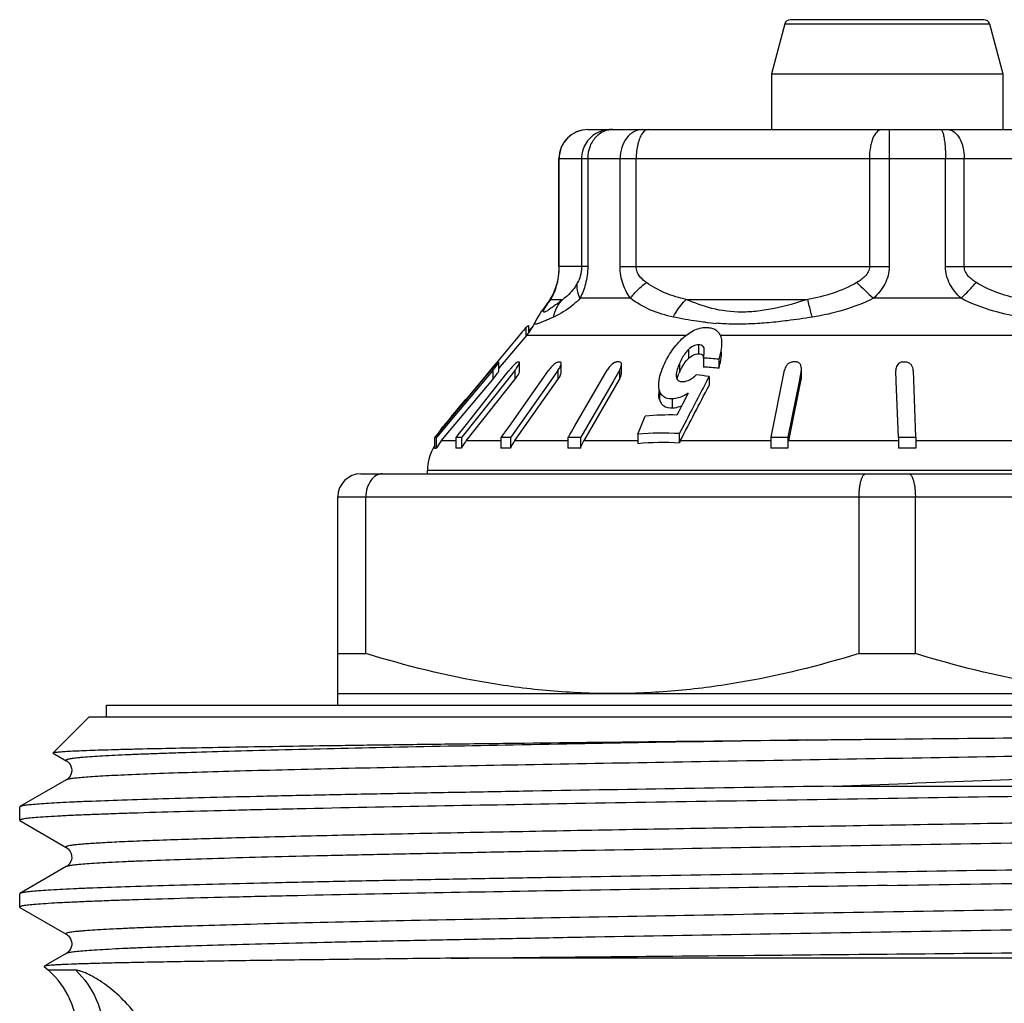
# Model space of a CAD drawing. Units: millimetres. Extents: x 0 to 297, y 0 to 210.
# Drawn here: x 40 to 57, y 122 to 139 of the extents above; entities that cross this region are included whole.
import ezdxf

# ---------------------------------------------------------------- set-up
doc = ezdxf.new("R2010")
doc.units = ezdxf.units.MM
doc.header["$LTSCALE"] = 16.335
doc.layers.get('0').update_dxf_attribs({"linetype": 'CONTINUOUS'})
doc.layers.add('A_STD', color=7, linetype='CONTINUOUS')

msp = doc.modelspace()

# ---------------------------------------------------------------- linework, layer by layer
at = {"color": 7, "linetype": 'Continuous'}
for p, q in [((53.121, 138.673), (52.891, 137.814)), ((56.564, 138.747), (53.217, 138.747)), ((56.661, 138.673), (56.891, 137.814)), ((52.891, 137.814), (52.891, 136.847)), ((52.891, 137.814), (56.891, 137.814)), ((56.891, 137.814), (56.891, 136.847)), ((49.715, 136.847), (60.067, 136.847)), ((49.215, 134.479), (49.215, 136.347)), ((49.176, 134.18), (49.168, 134.151)), ((49.146, 134.085), (49.122, 134.027)), ((49.168, 134.152), (49.146, 134.085)), ((49.168, 134.151), (49.168, 134.152)), ((48.997, 133.822), (48.999, 133.826)), ((48.796, 133.506), (48.796, 133.507)), ((48.581, 133.351), (48.473, 133.223)), ((48.602, 133.376), (48.581, 133.351)), ((48.644, 133.426), (48.602, 133.376)), ((48.644, 133.426), (48.644, 133.271)), ((48.686, 133.461), (48.686, 133.327)), ((48.473, 133.223), (48.13, 132.812)), ((48.178, 132.717), (48.657, 133.288)), ((48.13, 132.812), (48.08, 132.753)), ((48.177, 132.827), (48.178, 132.829)), ((48.178, 132.829), (48.178, 132.83)), ((48.178, 132.671), (48.178, 132.826)), ((48.51, 132.829), (48.506, 132.828)), ((48.533, 132.659), (48.533, 132.815)), ((49.252, 132.649), (49.252, 132.805)), ((51.714, 132.897), (51.714, 132.742)), ((51.979, 132.878), (51.979, 132.723)), ((48.058, 132.671), (47.267, 131.724)), ((47.593, 131.723), (48.316, 132.636)), ((48.08, 132.753), (47.957, 132.605)), ((47.976, 132.608), (48.041, 132.686)), ((48.07, 132.686), (48.058, 132.671)), ((48.177, 132.672), (48.178, 132.674)), ((48.452, 132.684), (48.301, 132.492)), ((48.316, 132.636), (48.354, 132.684)), ((48.357, 131.723), (49.035, 132.684)), ((49.197, 132.684), (49.062, 132.492)), ((49.489, 131.724), (50.046, 132.686)), ((50.245, 132.655), (50.152, 132.494)), ((50.263, 132.686), (50.245, 132.655)), ((50.296, 132.626), (50.296, 132.782)), ((52.888, 131.558), (53.113, 132.686)), ((53.404, 132.686), (53.366, 132.494)), ((53.407, 132.563), (53.407, 132.719)), ((55.04, 132.69), (55.041, 132.684)), ((55.048, 132.492), (55.041, 132.684)), ((55.34, 132.684), (55.382, 131.53)), ((47.237, 131.724), (47.976, 132.608)), ((47.33, 131.644), (48.07, 132.53)), ((48.301, 132.492), (47.538, 131.53)), ((47.957, 132.605), (47.608, 132.187)), ((47.61, 131.466), (48.452, 132.528)), ((49.062, 132.492), (48.384, 131.53)), ((48.454, 131.474), (49.197, 132.528)), ((50.152, 132.494), (49.594, 131.53)), ((49.66, 131.488), (50.263, 132.53)), ((51.81, 132.578), (51.81, 132.422)), ((53.366, 132.494), (53.173, 131.53)), ((53.203, 131.524), (53.404, 132.53)), ((55.083, 131.53), (55.048, 132.492)), ((50.939, 132.335), (50.939, 132.279)), ((51.449, 132.291), (51.352, 132.102)), ((47.559, 132.134), (47.524, 132.093)), ((47.559, 132.134), (47.559, 132.109)), ((47.608, 132.187), (47.608, 132.167)), ((47.421, 131.971), (47.365, 131.904)), ((47.49, 132.053), (47.421, 131.971)), ((47.524, 132.093), (47.49, 132.053)), ((51.286, 131.976), (51.253, 131.912)), ((51.352, 132.102), (51.286, 131.976)), ((47.271, 131.783), (47.256, 131.765)), ((47.365, 131.904), (47.352, 131.888)), ((47.352, 131.888), (47.352, 131.861)), ((50.576, 131.581), (50.708, 131.895)), ((51.419, 131.826), (51.296, 131.59)), ((47.083, 131.539), (47.237, 131.724)), ((47.267, 131.724), (47.105, 131.53)), ((47.17, 131.66), (47.152, 131.637)), ((47.152, 131.637), (47.152, 131.621)), ((47.181, 131.466), (47.33, 131.644)), ((47.474, 131.573), (47.593, 131.723)), ((48.266, 131.594), (48.272, 131.603)), ((48.272, 131.603), (48.357, 131.723)), ((49.402, 131.574), (49.43, 131.621)), ((49.43, 131.621), (49.489, 131.724)), ((47.065, 131.53), (47.065, 131.339)), ((47.065, 131.53), (47.08, 131.53)), ((47.094, 131.53), (47.094, 131.339)), ((47.094, 131.53), (47.105, 131.53)), ((47.429, 131.53), (47.429, 131.339)), ((47.429, 131.53), (47.538, 131.53)), ((47.439, 131.53), (47.455, 131.549)), ((47.455, 131.549), (47.474, 131.573)), ((47.528, 131.53), (47.528, 131.339)), ((48.212, 131.53), (48.212, 131.339)), ((48.212, 131.53), (48.384, 131.53)), ((48.221, 131.53), (48.245, 131.564)), ((48.245, 131.564), (48.266, 131.594)), ((48.375, 131.53), (48.375, 131.339)), ((48.448, 131.466), (48.454, 131.474)), ((49.37, 131.53), (49.37, 131.339)), ((49.37, 131.53), (49.594, 131.53)), ((49.377, 131.53), (49.402, 131.574)), ((49.587, 131.53), (49.587, 131.339)), ((49.647, 131.466), (49.66, 131.488)), ((50.576, 131.581), (50.576, 131.423)), ((51.296, 131.59), (51.296, 131.433)), ((52.88, 131.53), (52.88, 131.339)), ((52.88, 131.53), (53.173, 131.53)), ((52.882, 131.53), (52.888, 131.558)), ((53.171, 131.53), (53.171, 131.339)), ((53.192, 131.466), (53.203, 131.524)), ((55.083, 131.53), (55.083, 131.339)), ((55.083, 131.53), (55.383, 131.53)), ((55.383, 131.53), (55.383, 131.339)), ((46.941, 130.897), (46.941, 130.952)), ((45.791, 130.897), (63.991, 130.897)), ((45.391, 126.897), (45.391, 130.497)), ((45.877, 127.79), (45.877, 130.497)), ((54.405, 127.79), (54.405, 130.497)), ((55.377, 127.79), (55.377, 130.497)), ((45.391, 127.79), (45.877, 127.79)), ((54.405, 127.79), (55.377, 127.79)), ((45.391, 127.097), (64.391, 127.097)), ((41.391, 126.697), (41.391, 126.897)), ((41.391, 126.897), (68.391, 126.897)), ((40.468, 126.074), (41.091, 126.697)), ((41.091, 126.697), (68.691, 126.697)), ((40.469, 126.07), (40.697, 125.938)), ((40.697, 125.606), (39.896, 125.144)), ((53.954, 125.497), (66.643, 125.497)), ((39.896, 125.144), (39.891, 125.137)), ((39.891, 124.907), (39.891, 125.137)), ((39.891, 124.907), (39.896, 124.901)), ((39.896, 124.901), (40.697, 124.438)), ((40.697, 124.106), (39.896, 123.644)), ((39.896, 123.644), (39.891, 123.637)), ((39.891, 123.407), (39.891, 123.637)), ((39.891, 123.407), (39.896, 123.401)), ((39.896, 123.401), (40.697, 122.938)), ((40.697, 122.606), (40.341, 122.401))]:
    msp.add_line(p, q, dxfattribs=at)
at = {"color": 9, "linetype": 'Continuous'}
for p, q in [((53.121, 138.673), (56.661, 138.673)), ((49.215, 136.347), (60.567, 136.347)), ((49.218, 134.479), (49.218, 136.347)), ((49.606, 136.347), (49.606, 134.479)), ((49.712, 136.347), (49.712, 134.479)), ((50.272, 134.479), (50.272, 136.347)), ((50.55, 134.479), (50.55, 136.347)), ((54.583, 136.347), (54.583, 134.479)), ((54.925, 136.347), (54.925, 134.479)), ((55.898, 134.479), (55.898, 136.347)), ((56.223, 134.479), (56.223, 136.347)), ((49.712, 134.479), (49.215, 134.479)), ((50.272, 134.479), (54.925, 134.479)), ((55.898, 134.479), (60.104, 134.479)), ((49.077, 133.913), (49.279, 133.913)), ((50.452, 133.931), (49.579, 133.931)), ((51.416, 133.913), (53.519, 133.913)), ((56.168, 133.931), (54.651, 133.931)), ((51.409, 133.288), (48.657, 133.288)), ((58.295, 133.288), (52.001, 133.288)), ((51.454, 133.044), (51.454, 132.888)), ((51.628, 133.128), (51.628, 132.973)), ((51.719, 133.08), (51.719, 133.019)), ((51.298, 132.805), (51.298, 132.649)), ((48.07, 132.686), (48.07, 132.53)), ((48.452, 132.684), (48.452, 132.528)), ((49.197, 132.684), (49.197, 132.528)), ((50.263, 132.686), (50.263, 132.53)), ((53.404, 132.686), (53.404, 132.53)), ((50.953, 132.335), (50.953, 132.18)), ((51.174, 132.191), (51.174, 132.035)), ((47.298, 131.817), (47.298, 131.797)), ((47.429, 131.466), (47.181, 131.466)), ((48.212, 131.466), (47.61, 131.466)), ((49.37, 131.466), (48.448, 131.466)), ((50.576, 131.466), (49.647, 131.466)), ((52.882, 131.466), (51.312, 131.466)), ((55.079, 131.466), (53.192, 131.466)), ((57.227, 131.466), (55.379, 131.466)), ((62.841, 130.952), (46.941, 130.952)), ((45.391, 130.497), (64.391, 130.497)), ((69.651, 122.523), (47.35, 122.523)), ((40.859, 122.315), (40.391, 122.315))]:
    msp.add_line(p, q, dxfattribs=at)
at = {"color": 7, "linetype": 'Continuous'}
for points in [[(49.212, 134.397), (49.207, 134.348), (49.201, 134.302), (49.194, 134.258), (49.185, 134.218), (49.176, 134.18)], [(49.215, 134.479), (49.214, 134.446), (49.212, 134.397)], [(49.122, 134.027), (49.097, 133.976), (49.071, 133.931), (49.045, 133.89), (49.019, 133.852)], [(49.019, 133.852), (48.968, 133.783), (48.937, 133.74)], [(48.937, 133.74), (48.909, 133.7), (48.883, 133.66), (48.856, 133.617), (48.829, 133.57), (48.802, 133.519), (48.796, 133.506)], [(40.697, 125.938), (40.701, 125.936), (40.713, 125.928), (40.729, 125.914), (40.746, 125.895), (40.763, 125.871), (40.777, 125.841), (40.787, 125.807), (40.791, 125.771), (40.787, 125.736), (40.777, 125.701), (40.762, 125.672), (40.747, 125.649), (40.73, 125.632), (40.715, 125.619), (40.704, 125.61), (40.697, 125.606)], [(40.697, 124.439), (40.7, 124.437), (40.713, 124.428), (40.73, 124.413), (40.748, 124.393), (40.766, 124.366), (40.78, 124.333), (40.789, 124.295), (40.79, 124.258), (40.784, 124.222), (40.772, 124.19), (40.756, 124.163), (40.741, 124.142), (40.726, 124.127), (40.712, 124.116), (40.701, 124.108), (40.697, 124.106)], [(40.697, 122.939), (40.705, 122.934), (40.718, 122.924), (40.734, 122.909), (40.751, 122.889), (40.769, 122.86), (40.783, 122.825), (40.79, 122.788), (40.79, 122.751), (40.782, 122.715), (40.769, 122.684), (40.754, 122.659), (40.737, 122.638), (40.721, 122.623), (40.708, 122.613), (40.698, 122.607), (40.697, 122.606)]]:
    msp.add_lwpolyline(points, dxfattribs=at)
for centre, radius, start, end in [((53.217, 138.647), 0.1, 90, 165), ((56.564, 138.647), 0.1, 15, 90), ((49.715, 136.347), 0.5, 90, 180), ((47.891, 133.931), 1, 320, 335.1605), ((49.575, 132.521), 1.225, 132.1125, 133.5302), ((49.384, 132.732), 0.94, 131.4388, 132.0761), ((48.516, 132.216), 0.613, 89.0773, 90.6151), ((49.285, 132.614), 0.234, 122.8334, 125.0429), ((49.217, 131.166), 1.662, 89.4398, 90.5602), ((50.237, 129.861), 2.97, 89.5808, 90.4192), ((51.544, 128.637), 4.263, 84.1379, 87.7083), ((53.287, 127.488), 5.343, 89.6875, 90.3125), ((55.185, 127.175), 5.653, 89.6962, 90.3038), ((51.783, 129.56), 4.876, 139.9129, 140.1283), ((51.744, 129.593), 4.825, 139.7554, 139.913), ((51.606, 129.709), 4.644, 139.3845, 139.7573), ((45.842, 134.548), 2.904, 320.1154, 321.8586), ((49.259, 131.966), 1.155, 140.0462, 141.594), ((52.498, 132.145), 1.302, 157.217, 158.1222), ((52.247, 132.252), 1.029, 154.5936, 157.2762), ((51.544, 128.482), 4.263, 84.1379, 87.7083), ((47.706, 133.12), 0.952, 321.585, 323.4135), ((51.159, 128.344), 4.284, 81.2641, 84.2781), ((47.946, 131.833), 0.49, 140.0259, 142.126), ((47.804, 131.964), 0.298, 131.3458, 133.4637), ((41.144, 136.754), 7.89, 320.9485, 321.1122), ((43.298, 135.016), 5.122, 321.1095, 321.3426), ((41.374, 136.555), 7.586, 321.3495, 321.5098), ((47.762, 131.56), 0.526, 140.6911, 141.3462), ((51.132, 127.156), 4.758, 88.5414, 95.1164), ((28.154, 147.33), 24.641, 320.5122, 320.8257), ((51, 126.674), 4.926, 86.5563, 94.9388), ((47.797, 130.952), 0.802, 141.1287, 151.1484), ((47.794, 130.954), 0.799, 140.1298, 141.1177), ((48.243, 130.965), 0.807, 143.4407, 152.4196), ((48.232, 130.973), 0.793, 141.6017, 143.4165), ((49.125, 130.991), 0.827, 146.6052, 155.0987), ((49.094, 131.01), 0.79, 144.8015, 146.5515), ((52.073, 131.071), 0.857, 152.5623, 154.9964), ((47.741, 130.952), 0.8, 147.7209, 180), ((47.479, 130.868), 0.474, 84.0214, 95.9786), ((48.293, 130.063), 1.278, 86.3558, 93.6442), ((49.478, 129.06), 2.282, 87.2712, 92.7288), ((53.025, 127.24), 4.102, 87.9643, 92.0357), ((55.233, 127.003), 4.339, 88.0207, 91.9793), ((45.791, 130.497), 0.4, 90, 180), ((39.391, 121.197), 1.5, 0, 48.1875)]:
    msp.add_arc(centre, radius, start, end, dxfattribs=at)
at = {"color": 9, "linetype": 'Continuous'}
for centre, radius, start, end in [((50.104, 136.357), 0.491, 90.0633, 100.2126), ((47.871, 134.486), 1.347, 349.6184, 354.1355), ((47.933, 134.479), 1.285, 354.1675, 359.9852), ((49.5, 134.056), 0.345, 154.5195, 163.9311), ((48.304, 134.392), 0.904, 344.5048, 348.049), ((47.773, 134.504), 1.447, 348.0652, 349.6225), ((71.094, 151.367), 23.966, 225.7333, 226.6797), ((49.547, 133.417), 0.683, 133.4308, 143.2466), ((44.379, 140.025), 7.834, 307.9433, 308.7181), ((52.342, 138.765), 5.283, 263.5133, 265.5378)]:
    msp.add_arc(centre, radius, start, end, dxfattribs=at)
for points, knots in [([(49.716, 136.847), (49.651, 136.847), (49.52, 136.821), (49.354, 136.71), (49.244, 136.543), (49.218, 136.412), (49.218, 136.347)], [0, 0, 0, 0, 0.249305, 0.499377, 0.749816, 1, 1, 1, 1]), ([(49.855, 136.78), (49.78, 136.737), (49.652, 136.609), (49.606, 136.433), (49.606, 136.347)], [0, 0, 0, 0, 0.499588, 1, 1, 1, 1]), ([(49.866, 136.73), (49.817, 136.682), (49.738, 136.561), (49.712, 136.419), (49.712, 136.347)], [0, 0, 0, 0, 0.489376, 1, 1, 1, 1]), ([(50.069, 136.839), (50.056, 136.837), (50.007, 136.824), (49.96, 136.802), (49.928, 136.78)], [0, 0, 0, 0, 0.247036, 1, 1, 1, 1]), ([(50.657, 136.847), (50.606, 136.847), (50.499, 136.818), (50.372, 136.703), (50.291, 136.538), (50.272, 136.412), (50.272, 136.347)], [0, 0, 0, 0, 0.219169, 0.457761, 0.721157, 1, 1, 1, 1]), ([(50.656, 136.78), (50.638, 136.756), (50.607, 136.696), (50.562, 136.552), (50.55, 136.431), (50.55, 136.347)], [0, 0, 0, 0, 0.200991, 0.442357, 1, 1, 1, 1]), ([(50.761, 136.847), (50.742, 136.847), (50.699, 136.832), (50.67, 136.799), (50.656, 136.78)], [0, 0, 0, 0, 0.444408, 1, 1, 1, 1]), ([(54.794, 136.847), (54.724, 136.847), (54.654, 136.739), (54.616, 136.623), (54.59, 136.505), (54.583, 136.411), (54.583, 136.347)], [0, 0, 0, 0, 0.366977, 0.507635, 0.663596, 1, 1, 1, 1]), ([(54.923, 136.847), (54.923, 136.847), (54.923, 136.846), (54.923, 136.845), (54.923, 136.841), (54.923, 136.835), (54.923, 136.824), (54.924, 136.808), (54.924, 136.787), (54.924, 136.762), (54.924, 136.733), (54.925, 136.687), (54.925, 136.621), (54.925, 136.536), (54.925, 136.443), (54.925, 136.38), (54.925, 136.347)], [0, 0, 0, 0, 0.001262, 0.004942, 0.011024, 0.019476, 0.043367, 0.076354, 0.118175, 0.168549, 0.226985, 0.292853, 0.444362, 0.617843, 0.805957, 1, 1, 1, 1]), ([(55.814, 136.847), (55.824, 136.847), (55.837, 136.831), (55.848, 136.807), (55.854, 136.79), (55.856, 136.78)], [0, 0, 0, 0, 0.338771, 0.626162, 1, 1, 1, 1]), ([(55.856, 136.78), (55.864, 136.754), (55.876, 136.693), (55.894, 136.549), (55.898, 136.431), (55.898, 136.347)], [0, 0, 0, 0, 0.18646, 0.426031, 1, 1, 1, 1]), ([(55.936, 136.847), (55.975, 136.847), (56.036, 136.823), (56.099, 136.763), (56.159, 136.675), (56.209, 136.534), (56.223, 136.411), (56.223, 136.347)], [0, 0, 0, 0, 0.185383, 0.293731, 0.414873, 0.692759, 1, 1, 1, 1]), ([(49.606, 134.479), (49.606, 134.423), (49.592, 134.328), (49.557, 134.24), (49.538, 134.205)], [0, 0, 0, 0, 0.584226, 1, 1, 1, 1]), ([(49.712, 134.479), (49.712, 134.377), (49.687, 134.187), (49.619, 134.009), (49.579, 133.931)], [0, 0, 0, 0, 0.537446, 1, 1, 1, 1]), ([(50.452, 133.931), (50.397, 134.005), (50.305, 134.18), (50.272, 134.376), (50.272, 134.479)], [0, 0, 0, 0, 0.475273, 1, 1, 1, 1]), ([(50.726, 134.205), (50.705, 134.22), (50.662, 134.253), (50.606, 134.314), (50.562, 134.389), (50.55, 134.448), (50.55, 134.479)], [0, 0, 0, 0, 0.23514, 0.477409, 0.731791, 1, 1, 1, 1]), ([(54.583, 134.479), (54.583, 134.448), (54.566, 134.387), (54.512, 134.312), (54.443, 134.252), (54.392, 134.22), (54.366, 134.205)], [0, 0, 0, 0, 0.252081, 0.502848, 0.752247, 1, 1, 1, 1]), ([(54.925, 134.479), (54.926, 134.374), (54.866, 134.164), (54.728, 134.001), (54.651, 133.931)], [0, 0, 0, 0, 0.499318, 1, 1, 1, 1]), ([(56.168, 133.931), (56.092, 134.002), (55.99, 134.126), (55.912, 134.321), (55.898, 134.426), (55.898, 134.479)], [0, 0, 0, 0, 0.497795, 0.748733, 1, 1, 1, 1]), ([(56.428, 134.205), (56.404, 134.22), (56.355, 134.253), (56.29, 134.313), (56.238, 134.387), (56.223, 134.448), (56.223, 134.479)], [0, 0, 0, 0, 0.244424, 0.492082, 0.744026, 1, 1, 1, 1]), ([(49.538, 134.205), (49.52, 134.169), (49.451, 134.057), (49.355, 133.963), (49.279, 133.913)], [0, 0, 0, 0, 0.305709, 1, 1, 1, 1]), ([(49.579, 133.931), (49.557, 133.975), (49.526, 134.065), (49.528, 134.162), (49.538, 134.205)], [0, 0, 0, 0, 0.529582, 1, 1, 1, 1]), ([(50.452, 133.931), (50.47, 133.955), (50.55, 134.057), (50.647, 134.145), (50.726, 134.205)], [0, 0, 0, 0, 0.233775, 1, 1, 1, 1]), ([(51.416, 133.913), (51.294, 133.938), (51.051, 134.008), (50.829, 134.132), (50.726, 134.205)], [0, 0, 0, 0, 0.496912, 1, 1, 1, 1]), ([(54.366, 134.205), (54.235, 134.129), (53.958, 134.008), (53.666, 133.939), (53.519, 133.913)], [0, 0, 0, 0, 0.501845, 1, 1, 1, 1]), ([(56.168, 133.931), (56.192, 133.954), (56.282, 134.043), (56.368, 134.135), (56.428, 134.205)], [0, 0, 0, 0, 0.269203, 1, 1, 1, 1]), ([(57.23, 133.913), (57.091, 133.939), (56.813, 134.009), (56.551, 134.129), (56.428, 134.205)], [0, 0, 0, 0, 0.495528, 1, 1, 1, 1]), ([(49.077, 133.913), (49.08, 133.918), (49.092, 133.942), (49.103, 133.965), (49.112, 133.984)], [0, 0, 0, 0, 0.208741, 1, 1, 1, 1]), ([(49.112, 133.984), (49.118, 133.995), (49.142, 134.049), (49.163, 134.105), (49.175, 134.15)], [0, 0, 0, 0, 0.208016, 1, 1, 1, 1]), ([(49.196, 133.847), (49.169, 133.826), (49.129, 133.796), (49.078, 133.759), (49.045, 133.736), (49.017, 133.718), (48.993, 133.704), (48.973, 133.695), (48.96, 133.69), (48.948, 133.694), (48.947, 133.706), (48.951, 133.719), (48.96, 133.738), (48.972, 133.761), (48.989, 133.788), (49.009, 133.818), (49.023, 133.839), (49.031, 133.85)], [0, 0, 0, 0, 0.220095, 0.315873, 0.400605, 0.473068, 0.532031, 0.576449, 0.605921, 0.62347, 0.64257, 0.673036, 0.716246, 0.77158, 0.838023, 0.914529, 1, 1, 1, 1]), ([(49.031, 133.85), (49.035, 133.855), (49.05, 133.876), (49.065, 133.897), (49.077, 133.913)], [0, 0, 0, 0, 0.238146, 1, 1, 1, 1]), ([(49.579, 133.931), (49.542, 133.89), (49.406, 133.761), (49.243, 133.661), (49.122, 133.607)], [0, 0, 0, 0, 0.291989, 1, 1, 1, 1]), ([(49.122, 133.607), (49.134, 133.664), (49.173, 133.775), (49.24, 133.871), (49.279, 133.913)], [0, 0, 0, 0, 0.506428, 1, 1, 1, 1]), ([(51.193, 133.607), (51.059, 133.635), (50.796, 133.71), (50.559, 133.85), (50.452, 133.931)], [0, 0, 0, 0, 0.50393, 1, 1, 1, 1]), ([(51.193, 133.607), (51.207, 133.636), (51.269, 133.747), (51.348, 133.848), (51.416, 133.913)], [0, 0, 0, 0, 0.257127, 1, 1, 1, 1]), ([(53.519, 133.913), (53.329, 133.851), (53.044, 133.769), (52.659, 133.705), (52.295, 133.68), (51.87, 133.734), (51.559, 133.848), (51.416, 133.913)], [0, 0, 0, 0, 0.27659, 0.411777, 0.542012, 0.782209, 1, 1, 1, 1]), ([(53.596, 133.607), (53.588, 133.635), (53.559, 133.736), (53.534, 133.839), (53.519, 133.913)], [0, 0, 0, 0, 0.281016, 1, 1, 1, 1]), ([(54.651, 133.931), (54.486, 133.847), (54.14, 133.713), (53.778, 133.636), (53.596, 133.607)], [0, 0, 0, 0, 0.501184, 1, 1, 1, 1]), ([(57.193, 133.607), (57.017, 133.636), (56.665, 133.714), (56.328, 133.847), (56.168, 133.931)], [0, 0, 0, 0, 0.495428, 1, 1, 1, 1]), ([(49.122, 133.607), (49.096, 133.595), (49.046, 133.573), (48.977, 133.542), (48.918, 133.517), (48.875, 133.501), (48.846, 133.491), (48.829, 133.486), (48.815, 133.484), (48.805, 133.483), (48.797, 133.485), (48.791, 133.493), (48.794, 133.501), (48.796, 133.506)], [0, 0, 0, 0, 0.231885, 0.437217, 0.612479, 0.754154, 0.811264, 0.858683, 0.89617, 0.923859, 0.943235, 0.958625, 1, 1, 1, 1]), ([(51.745, 133.516), (51.697, 133.522), (51.512, 133.545), (51.328, 133.578), (51.193, 133.607)], [0, 0, 0, 0, 0.258588, 1, 1, 1, 1]), ([(53.596, 133.607), (53.452, 133.583), (53.202, 133.546), (52.846, 133.507), (52.532, 133.486), (52.227, 133.481), (52.028, 133.491), (51.931, 133.499)], [0, 0, 0, 0, 0.261136, 0.453806, 0.64226, 0.824677, 1, 1, 1, 1]), ([(53.513, 126.297), (52.641, 126.282), (50.945, 126.254), (48.499, 126.21), (46.279, 126.166), (44.606, 126.128), (43.437, 126.097), (42.806, 126.078), (42.354, 126.062), (42.056, 126.051), (41.786, 126.04), (41.545, 126.029), (41.334, 126.018), (41.152, 126.007), (41.019, 125.997), (40.929, 125.989), (40.872, 125.984), (40.823, 125.978), (40.782, 125.973), (40.749, 125.967), (40.723, 125.962), (40.707, 125.957), (40.697, 125.953), (40.693, 125.95), (40.691, 125.947), (40.691, 125.942), (40.694, 125.94), (40.697, 125.938)], [0, 0, 0, 0, 0.203626, 0.396305, 0.571286, 0.722403, 0.787319, 0.844351, 0.869755, 0.893006, 0.914052, 0.932851, 0.949362, 0.963546, 0.975374, 0.980399, 0.984827, 0.988658, 0.991888, 0.994519, 0.996553, 0.997999, 0.998509, 0.998888, 0.999157, 0.999375, 1, 1, 1, 1]), ([(68.758, 126.297), (68.647, 126.289), (68.388, 126.273), (67.728, 126.241), (66.648, 126.205), (65.073, 126.164), (63.165, 126.122), (60.987, 126.079), (58.61, 126.037), (56.112, 125.994), (53.573, 125.952), (51.078, 125.909), (48.707, 125.867), (46.845, 125.831), (45.475, 125.801), (44.558, 125.78), (43.725, 125.758), (42.984, 125.737), (42.34, 125.716), (41.866, 125.697), (41.54, 125.682), (41.337, 125.672), (41.16, 125.661), (41.012, 125.65), (40.893, 125.64), (40.802, 125.629), (40.744, 125.62), (40.712, 125.612), (40.701, 125.608), (40.697, 125.606)], [0, 0, 0, 0, 0.011882, 0.027707, 0.070627, 0.127369, 0.196083, 0.274528, 0.360141, 0.450129, 0.541553, 0.631427, 0.716818, 0.794937, 0.830462, 0.863235, 0.89299, 0.919483, 0.942498, 0.961848, 0.970098, 0.977375, 0.983665, 0.988957, 0.993238, 0.996504, 0.998752, 0.999499, 1, 1, 1, 1]), ([(64.392, 124.995), (63.247, 124.97), (60.787, 124.921), (57.639, 124.867), (54.948, 124.821), (52.899, 124.787), (50.892, 124.753), (48.97, 124.718), (47.174, 124.684), (45.541, 124.65), (44.299, 124.62), (43.413, 124.596), (42.838, 124.579), (42.327, 124.562), (41.942, 124.547), (41.668, 124.535), (41.489, 124.526), (41.327, 124.517), (41.184, 124.509), (41.059, 124.5), (40.952, 124.492), (40.863, 124.483), (40.794, 124.475), (40.743, 124.466), (40.711, 124.459), (40.697, 124.453), (40.69, 124.448), (40.691, 124.442), (40.695, 124.44), (40.697, 124.439)], [0, 0, 0, 0, 0.144809, 0.311204, 0.398147, 0.485141, 0.570342, 0.651941, 0.728208, 0.797525, 0.858422, 0.885303, 0.909609, 0.931215, 0.950003, 0.95831, 0.965878, 0.972695, 0.978754, 0.984045, 0.988565, 0.992308, 0.995269, 0.997448, 0.998852, 0.999274, 0.999533, 0.999717, 1, 1, 1, 1]), ([(69.085, 124.856), (69.087, 124.855), (69.093, 124.851), (69.088, 124.844), (69.083, 124.841), (69.072, 124.836), (69.054, 124.832), (69.026, 124.826), (68.989, 124.82), (68.943, 124.814), (68.889, 124.809), (68.827, 124.803), (68.727, 124.795), (68.582, 124.785), (68.383, 124.773), (68.151, 124.761), (67.887, 124.75), (67.592, 124.738), (67.267, 124.727), (66.774, 124.71), (66.088, 124.69), (64.82, 124.658), (63.013, 124.618), (60.628, 124.573), (58.023, 124.527), (55.297, 124.481), (52.556, 124.435), (50.31, 124.396), (48.584, 124.364), (47.372, 124.341), (46.233, 124.318), (45.177, 124.295), (44.215, 124.271), (43.355, 124.248), (42.607, 124.225), (42.056, 124.205), (41.676, 124.189), (41.439, 124.177), (41.233, 124.166), (41.061, 124.154), (40.922, 124.143), (40.817, 124.131), (40.75, 124.122), (40.714, 124.113), (40.701, 124.109), (40.697, 124.106)], [0, 0, 0, 0, 0.00029, 0.000518, 0.000709, 0.000967, 0.001694, 0.002713, 0.004028, 0.005638, 0.007545, 0.009746, 0.01224, 0.018108, 0.025135, 0.033305, 0.042597, 0.052991, 0.064462, 0.076981, 0.105045, 0.136912, 0.210801, 0.295811, 0.388677, 0.485831, 0.583542, 0.678056, 0.722971, 0.765744, 0.80596, 0.843236, 0.87721, 0.907558, 0.933987, 0.956242, 0.965737, 0.974114, 0.981349, 0.987429, 0.99234, 0.996071, 0.998619, 0.999452, 1, 1, 1, 1]), ([(69.085, 123.688), (69.08, 123.686), (69.068, 123.681), (69.031, 123.673), (68.965, 123.663), (68.859, 123.652), (68.72, 123.64), (68.548, 123.629), (68.342, 123.617), (68.105, 123.606), (67.725, 123.589), (67.174, 123.569), (66.425, 123.546), (65.566, 123.523), (64.604, 123.5), (63.548, 123.477), (62.409, 123.453), (61.197, 123.43), (59.471, 123.398), (57.225, 123.36), (54.484, 123.314), (51.758, 123.268), (49.153, 123.222), (46.768, 123.176), (44.961, 123.137), (43.694, 123.104), (43.008, 123.084), (42.515, 123.068), (42.189, 123.056), (41.894, 123.045), (41.631, 123.033), (41.399, 123.021), (41.2, 123.01), (41.054, 123), (40.954, 122.992), (40.892, 122.986), (40.838, 122.98), (40.793, 122.974), (40.756, 122.969), (40.727, 122.963), (40.709, 122.958), (40.699, 122.953), (40.693, 122.951), (40.689, 122.943), (40.694, 122.94), (40.697, 122.939)], [0, 0, 0, 0, 0.000549, 0.001383, 0.003933, 0.007668, 0.012581, 0.018662, 0.0259, 0.034278, 0.043775, 0.066034, 0.092464, 0.122813, 0.156788, 0.194065, 0.234281, 0.277053, 0.321967, 0.416478, 0.514185, 0.611334, 0.704195, 0.7892, 0.863085, 0.894952, 0.923014, 0.935534, 0.947005, 0.957398, 0.966691, 0.974861, 0.981888, 0.987756, 0.990252, 0.992453, 0.99436, 0.99597, 0.997285, 0.998304, 0.999033, 0.999291, 0.999482, 0.999711, 1, 1, 1, 1]), ([(69.085, 123.356), (69.087, 123.355), (69.091, 123.352), (69.091, 123.347), (69.088, 123.344), (69.083, 123.341), (69.073, 123.337), (69.054, 123.332), (69.026, 123.326), (68.989, 123.32), (68.944, 123.314), (68.89, 123.309), (68.828, 123.303), (68.728, 123.295), (68.583, 123.285), (68.383, 123.273), (68.152, 123.261), (67.888, 123.25), (67.593, 123.238), (67.268, 123.227), (66.775, 123.21), (66.089, 123.19), (64.822, 123.158), (63.015, 123.118), (60.63, 123.073), (58.025, 123.027), (55.299, 122.981), (52.558, 122.935), (50.311, 122.896), (48.585, 122.864), (47.373, 122.841), (46.234, 122.818), (45.178, 122.795), (44.216, 122.771), (43.356, 122.748), (42.608, 122.725), (42.057, 122.705), (41.677, 122.689), (41.439, 122.677), (41.234, 122.666), (41.061, 122.654), (40.922, 122.643), (40.817, 122.631), (40.75, 122.622), (40.714, 122.613), (40.701, 122.609), (40.697, 122.606)], [0, 0, 0, 0, 0.000291, 0.000395, 0.000529, 0.000719, 0.000976, 0.001701, 0.002718, 0.00403, 0.005638, 0.007542, 0.009741, 0.012234, 0.018097, 0.02512, 0.033286, 0.042574, 0.052964, 0.064432, 0.076948, 0.105006, 0.136868, 0.210749, 0.295753, 0.388617, 0.485772, 0.583487, 0.678007, 0.722925, 0.765702, 0.805923, 0.843202, 0.877181, 0.907533, 0.933966, 0.956226, 0.965724, 0.974101, 0.981339, 0.987421, 0.992334, 0.996066, 0.998617, 0.999451, 1, 1, 1, 1]), ([(40.859, 122.315), (41.01, 122.175), (41.257, 121.825), (41.342, 121.405), (41.342, 121.197)], [0, 0, 0, 0, 0.497555, 1, 1, 1, 1]), ([(41.854, 121.608), (41.768, 121.715), (41.588, 121.904), (41.341, 122.096), (41.154, 122.208), (41.037, 122.266), (40.941, 122.302), (40.883, 122.315), (40.859, 122.315)], [0, 0, 0, 0, 0.331974, 0.626897, 0.752601, 0.858688, 0.941823, 1, 1, 1, 1])]:
    msp.add_open_spline(points, degree=3, knots=knots, dxfattribs=at)
for points in [[(50.017, 136.839), (49.96, 136.829), (49.905, 136.809), (49.855, 136.78)], [(49.928, 136.78), (49.906, 136.766), (49.885, 136.749), (49.866, 136.73)], [(50.144, 136.847), (50.118, 136.847), (50.093, 136.845), (50.069, 136.839)]]:
    msp.add_open_spline(points, degree=3, dxfattribs=at)
at = {"color": 7, "linetype": 'Continuous'}
for points, knots in [([(48.644, 133.426), (48.647, 133.43), (48.66, 133.443), (48.674, 133.454), (48.686, 133.461)], [0, 0, 0, 0, 0.268804, 1, 1, 1, 1]), ([(48.732, 133.409), (48.728, 133.406), (48.713, 133.391), (48.697, 133.375), (48.686, 133.364)], [0, 0, 0, 0, 0.241296, 1, 1, 1, 1]), ([(51.342, 133.229), (51.4, 133.285), (51.498, 133.36), (51.646, 133.417), (51.723, 133.427), (51.76, 133.427)], [0, 0, 0, 0, 0.513227, 0.765231, 1, 1, 1, 1]), ([(51.76, 133.427), (51.787, 133.427), (51.838, 133.423), (51.91, 133.399), (51.966, 133.356), (51.991, 133.318), (52.001, 133.298)], [0, 0, 0, 0, 0.279082, 0.535662, 0.771917, 1, 1, 1, 1]), ([(51.016, 132.744), (51.052, 132.83), (51.143, 133.005), (51.268, 133.158), (51.342, 133.229)], [0, 0, 0, 0, 0.478845, 1, 1, 1, 1]), ([(52.027, 133.16), (52.027, 133.113), (52.015, 133.018), (51.992, 132.925), (51.979, 132.878)], [0, 0, 0, 0, 0.489327, 1, 1, 1, 1]), ([(52.001, 133.298), (52.006, 133.288), (52.023, 133.243), (52.027, 133.195), (52.027, 133.16)], [0, 0, 0, 0, 0.244035, 1, 1, 1, 1]), ([(51.454, 133.044), (51.435, 133.027), (51.371, 132.955), (51.325, 132.869), (51.298, 132.805)], [0, 0, 0, 0, 0.267248, 1, 1, 1, 1]), ([(51.628, 133.128), (51.596, 133.128), (51.53, 133.108), (51.478, 133.067), (51.454, 133.044)], [0, 0, 0, 0, 0.488881, 1, 1, 1, 1]), ([(51.454, 132.888), (51.478, 132.911), (51.53, 132.952), (51.596, 132.972), (51.628, 132.973)], [0, 0, 0, 0, 0.511475, 1, 1, 1, 1]), ([(51.685, 133.117), (51.681, 133.119), (51.662, 133.126), (51.643, 133.128), (51.628, 133.128)], [0, 0, 0, 0, 0.233399, 1, 1, 1, 1]), ([(51.628, 132.973), (51.645, 132.973), (51.677, 132.97), (51.703, 132.95), (51.711, 132.938)], [0, 0, 0, 0, 0.540067, 1, 1, 1, 1]), ([(51.719, 133.08), (51.714, 133.091), (51.703, 133.106), (51.689, 133.115), (51.685, 133.117)], [0, 0, 0, 0, 0.738751, 1, 1, 1, 1]), ([(51.714, 132.897), (51.716, 132.908), (51.723, 132.948), (51.727, 132.989), (51.727, 133.019)], [0, 0, 0, 0, 0.254858, 1, 1, 1, 1]), ([(51.727, 133.019), (51.727, 133.024), (51.727, 133.045), (51.724, 133.066), (51.719, 133.08)], [0, 0, 0, 0, 0.257014, 1, 1, 1, 1]), ([(51.979, 132.723), (51.992, 132.77), (52.015, 132.862), (52.027, 132.957), (52.027, 133.004)], [0, 0, 0, 0, 0.510682, 1, 1, 1, 1]), ([(48.172, 132.83), (48.17, 132.83), (48.166, 132.826), (48.158, 132.819), (48.148, 132.809), (48.131, 132.791), (48.108, 132.765), (48.09, 132.744), (48.08, 132.733)], [0, 0, 0, 0, 0.039254, 0.121559, 0.234989, 0.368008, 0.671407, 1, 1, 1, 1]), ([(48.125, 132.754), (48.137, 132.769), (48.152, 132.789), (48.169, 132.813), (48.176, 132.823), (48.177, 132.827)], [0, 0, 0, 0, 0.609526, 0.846611, 1, 1, 1, 1]), ([(48.506, 132.828), (48.503, 132.828), (48.494, 132.825), (48.475, 132.813), (48.461, 132.8), (48.451, 132.791)], [0, 0, 0, 0, 0.156827, 0.392658, 1, 1, 1, 1]), ([(48.452, 132.684), (48.462, 132.696), (48.481, 132.721), (48.505, 132.757), (48.523, 132.789), (48.532, 132.81), (48.532, 132.819)], [0, 0, 0, 0, 0.30099, 0.582803, 0.827505, 1, 1, 1, 1]), ([(48.532, 132.819), (48.533, 132.822), (48.532, 132.826), (48.528, 132.828), (48.526, 132.828)], [0, 0, 0, 0, 0.548461, 1, 1, 1, 1]), ([(49.201, 132.828), (49.198, 132.828), (49.187, 132.827), (49.177, 132.822), (49.169, 132.817)], [0, 0, 0, 0, 0.203606, 1, 1, 1, 1]), ([(49.197, 132.684), (49.212, 132.704), (49.231, 132.735), (49.248, 132.776), (49.253, 132.796), (49.252, 132.805)], [0, 0, 0, 0, 0.557451, 0.800757, 1, 1, 1, 1]), ([(49.252, 132.805), (49.252, 132.811), (49.25, 132.823), (49.238, 132.828), (49.233, 132.828)], [0, 0, 0, 0, 0.523021, 1, 1, 1, 1]), ([(50.177, 132.819), (50.148, 132.805), (50.099, 132.763), (50.061, 132.712), (50.046, 132.686)], [0, 0, 0, 0, 0.514432, 1, 1, 1, 1]), ([(50.215, 132.83), (50.214, 132.83), (50.208, 132.83), (50.201, 132.829), (50.197, 132.827)], [0, 0, 0, 0, 0.23252, 1, 1, 1, 1]), ([(50.296, 132.785), (50.296, 132.796), (50.293, 132.813), (50.276, 132.828), (50.264, 132.83), (50.259, 132.83)], [0, 0, 0, 0, 0.495133, 0.734362, 1, 1, 1, 1]), ([(51.298, 132.805), (51.283, 132.771), (51.258, 132.704), (51.243, 132.632), (51.243, 132.598)], [0, 0, 0, 0, 0.518796, 1, 1, 1, 1]), ([(51.318, 132.693), (51.326, 132.71), (51.362, 132.781), (51.409, 132.847), (51.454, 132.888)], [0, 0, 0, 0, 0.237109, 1, 1, 1, 1]), ([(53.234, 132.827), (53.217, 132.823), (53.184, 132.807), (53.139, 132.759), (53.118, 132.715), (53.113, 132.686)], [0, 0, 0, 0, 0.282155, 0.539437, 1, 1, 1, 1]), ([(53.397, 132.774), (53.391, 132.789), (53.369, 132.818), (53.334, 132.83), (53.316, 132.83)], [0, 0, 0, 0, 0.464805, 1, 1, 1, 1]), ([(55.132, 132.825), (55.116, 132.821), (55.087, 132.806), (55.059, 132.77), (55.044, 132.731), (55.04, 132.703), (55.04, 132.69)], [0, 0, 0, 0, 0.282922, 0.533179, 0.769612, 1, 1, 1, 1]), ([(55.34, 132.684), (55.34, 132.699), (55.334, 132.731), (55.313, 132.777), (55.273, 132.816), (55.235, 132.828), (55.215, 132.828)], [0, 0, 0, 0, 0.224211, 0.459016, 0.715505, 1, 1, 1, 1]), ([(48.136, 132.612), (48.145, 132.624), (48.159, 132.643), (48.174, 132.663), (48.177, 132.672)], [0, 0, 0, 0, 0.610905, 1, 1, 1, 1]), ([(48.471, 132.552), (48.486, 132.572), (48.506, 132.602), (48.526, 132.639), (48.532, 132.656), (48.532, 132.664)], [0, 0, 0, 0, 0.586015, 0.827094, 1, 1, 1, 1]), ([(49.11, 132.771), (49.103, 132.764), (49.076, 132.737), (49.051, 132.707), (49.035, 132.684)], [0, 0, 0, 0, 0.255783, 1, 1, 1, 1]), ([(49.197, 132.528), (49.212, 132.548), (49.231, 132.579), (49.248, 132.621), (49.253, 132.64), (49.252, 132.649)], [0, 0, 0, 0, 0.557451, 0.800757, 1, 1, 1, 1]), ([(50.263, 132.686), (50.272, 132.702), (50.287, 132.734), (50.296, 132.768), (50.296, 132.785)], [0, 0, 0, 0, 0.53393, 1, 1, 1, 1]), ([(50.263, 132.53), (50.272, 132.546), (50.287, 132.578), (50.296, 132.613), (50.296, 132.629)], [0, 0, 0, 0, 0.53393, 1, 1, 1, 1]), ([(50.939, 132.434), (50.939, 132.485), (50.958, 132.592), (50.994, 132.692), (51.016, 132.744)], [0, 0, 0, 0, 0.478935, 1, 1, 1, 1]), ([(51.257, 132.535), (51.26, 132.543), (51.269, 132.575), (51.281, 132.607), (51.29, 132.63)], [0, 0, 0, 0, 0.24517, 1, 1, 1, 1]), ([(48.07, 132.53), (48.076, 132.537), (48.098, 132.564), (48.12, 132.591), (48.136, 132.612)], [0, 0, 0, 0, 0.257633, 1, 1, 1, 1]), ([(51.243, 132.598), (51.243, 132.594), (51.243, 132.578), (51.246, 132.563), (51.249, 132.552)], [0, 0, 0, 0, 0.257216, 1, 1, 1, 1]), ([(51.249, 132.552), (51.254, 132.537), (51.274, 132.506), (51.309, 132.495), (51.326, 132.493)], [0, 0, 0, 0, 0.469912, 1, 1, 1, 1]), ([(51.355, 132.491), (51.358, 132.491), (51.371, 132.491), (51.385, 132.493), (51.395, 132.495)], [0, 0, 0, 0, 0.240915, 1, 1, 1, 1]), ([(51.395, 132.495), (51.431, 132.503), (51.501, 132.533), (51.559, 132.581), (51.586, 132.606)], [0, 0, 0, 0, 0.501134, 1, 1, 1, 1]), ([(50.953, 132.335), (50.951, 132.343), (50.942, 132.375), (50.939, 132.409), (50.939, 132.434)], [0, 0, 0, 0, 0.243661, 1, 1, 1, 1]), ([(51.449, 132.291), (51.428, 132.277), (51.344, 132.227), (51.246, 132.192), (51.174, 132.191)], [0, 0, 0, 0, 0.259691, 1, 1, 1, 1]), ([(47.57, 132.148), (47.572, 132.151), (47.582, 132.162), (47.592, 132.173), (47.6, 132.18)], [0, 0, 0, 0, 0.261086, 1, 1, 1, 1]), ([(50.953, 132.18), (50.951, 132.188), (50.942, 132.22), (50.939, 132.253), (50.939, 132.279)], [0, 0, 0, 0, 0.243673, 1, 1, 1, 1]), ([(50.953, 132.18), (50.96, 132.159), (50.977, 132.119), (51.044, 132.048), (51.123, 132.035), (51.174, 132.035)], [0, 0, 0, 0, 0.229347, 0.461268, 1, 1, 1, 1]), ([(51.174, 132.191), (51.138, 132.19), (51.086, 132.197), (51.026, 132.226), (51.003, 132.247), (50.994, 132.258)], [0, 0, 0, 0, 0.538662, 0.777748, 1, 1, 1, 1]), ([(51.174, 132.035), (51.187, 132.036), (51.243, 132.04), (51.298, 132.057), (51.337, 132.074)], [0, 0, 0, 0, 0.236482, 1, 1, 1, 1]), ([(47.311, 131.833), (47.315, 131.838), (47.328, 131.855), (47.342, 131.872), (47.351, 131.884)], [0, 0, 0, 0, 0.292049, 1, 1, 1, 1]), ([(49.587, 131.339), (49.591, 131.35), (49.609, 131.394), (49.629, 131.436), (49.647, 131.466)], [0, 0, 0, 0, 0.255282, 1, 1, 1, 1]), ([(46.162, 130.897), (46.144, 130.897), (46.106, 130.892), (46.032, 130.86), (45.951, 130.782), (45.891, 130.65), (45.877, 130.549), (45.877, 130.497)], [0, 0, 0, 0, 0.102913, 0.209274, 0.442477, 0.709709, 1, 1, 1, 1]), ([(54.405, 130.497), (54.405, 130.524), (54.406, 130.575), (54.413, 130.65), (54.423, 130.719), (54.437, 130.779), (54.452, 130.822), (54.465, 130.851), (54.481, 130.877), (54.502, 130.897), (54.519, 130.897)], [0, 0, 0, 0, 0.182486, 0.358316, 0.520466, 0.663703, 0.784011, 0.834774, 0.879235, 1, 1, 1, 1]), ([(55.262, 130.897), (55.28, 130.897), (55.301, 130.877), (55.316, 130.851), (55.33, 130.822), (55.344, 130.779), (55.358, 130.719), (55.369, 130.65), (55.375, 130.575), (55.377, 130.524), (55.377, 130.497)], [0, 0, 0, 0, 0.120765, 0.165226, 0.215989, 0.336297, 0.479534, 0.641684, 0.817514, 1, 1, 1, 1]), ([(50.141, 127.097), (49.781, 127.097), (49.06, 127.129), (47.626, 127.315), (46.569, 127.578), (45.877, 127.79)], [0, 0, 0, 0, 0.249103, 0.498652, 1, 1, 1, 1]), ([(54.405, 127.79), (53.712, 127.578), (52.655, 127.315), (51.221, 127.129), (50.501, 127.097), (50.141, 127.097)], [0, 0, 0, 0, 0.501348, 0.750897, 1, 1, 1, 1]), ([(59.641, 127.097), (59.281, 127.097), (58.56, 127.129), (57.126, 127.315), (56.069, 127.578), (55.377, 127.79)], [0, 0, 0, 0, 0.249103, 0.498652, 1, 1, 1, 1]), ([(54.891, 126.311), (56.537, 126.328), (58.57, 126.345), (60.973, 126.363), (62.08, 126.371), (63.129, 126.379), (64.113, 126.385), (65.023, 126.39), (65.732, 126.394), (66.257, 126.396), (66.618, 126.397), (66.955, 126.397), (67.269, 126.397), (67.559, 126.397), (67.824, 126.395), (68.029, 126.393), (68.181, 126.39), (68.286, 126.388), (68.384, 126.386), (68.476, 126.382), (68.549, 126.379), (68.605, 126.375), (68.645, 126.372), (68.683, 126.369), (68.721, 126.365), (68.752, 126.36), (68.777, 126.356), (68.793, 126.351), (68.805, 126.348), (68.813, 126.344), (68.82, 126.342), (68.824, 126.337), (68.827, 126.334), (68.829, 126.332), (68.828, 126.33), (68.829, 126.327), (68.826, 126.323), (68.822, 126.32), (68.816, 126.316), (68.804, 126.31), (68.784, 126.303), (68.767, 126.299), (68.758, 126.297)], [0, 0, 0, 0, 0.352114, 0.434725, 0.513839, 0.588832, 0.659118, 0.724148, 0.783418, 0.81075, 0.836478, 0.860557, 0.882944, 0.903605, 0.922509, 0.939636, 0.94753, 0.954978, 0.961984, 0.968555, 0.974706, 0.977631, 0.980465, 0.983217, 0.985906, 0.988574, 0.989933, 0.991365, 0.992156, 0.99261, 0.99311, 0.993702, 0.994007, 0.994138, 0.994241, 0.994364, 0.994742, 0.995108, 0.995487, 0.996288, 0.998052, 1, 1, 1, 1]), ([(40.468, 126.074), (40.47, 126.076), (40.477, 126.078), (40.492, 126.082), (40.514, 126.085), (40.544, 126.088), (40.582, 126.092), (40.646, 126.097), (40.746, 126.103), (40.887, 126.109), (41.058, 126.116), (41.257, 126.123), (41.486, 126.13), (41.742, 126.137), (42.138, 126.147), (42.699, 126.158), (43.448, 126.172), (44.293, 126.186), (45.227, 126.2), (46.242, 126.214), (47.33, 126.228), (48.898, 126.246), (50.966, 126.27), (52.649, 126.288), (53.513, 126.297)], [0, 0, 0, 0, 0.000614, 0.001776, 0.003504, 0.005803, 0.008673, 0.012114, 0.020703, 0.031559, 0.044661, 0.05998, 0.077488, 0.097152, 0.118927, 0.168633, 0.226199, 0.291145, 0.362926, 0.44094, 0.52453, 0.612992, 0.801475, 1, 1, 1, 1]), ([(53.513, 126.297), (53.627, 126.298), (54.087, 126.303), (54.546, 126.308), (54.891, 126.311)], [0, 0, 0, 0, 0.249572, 1, 1, 1, 1]), ([(53.954, 125.497), (54.814, 125.53), (56.511, 125.594), (58.998, 125.69), (61.342, 125.787), (63.471, 125.885), (65.08, 125.969), (66.208, 126.039), (66.919, 126.089), (67.531, 126.139), (68.038, 126.189), (68.436, 126.238), (68.664, 126.276), (68.758, 126.297)], [0, 0, 0, 0, 0.174004, 0.343528, 0.503416, 0.648679, 0.774701, 0.829193, 0.877387, 0.91888, 0.953326, 0.980438, 1, 1, 1, 1]), ([(40.469, 126.07), (40.468, 126.07), (40.466, 126.071), (40.467, 126.074), (40.468, 126.074)], [0, 0, 0, 0, 0.580245, 1, 1, 1, 1]), ([(53.954, 125.497), (53.041, 125.483), (51.257, 125.454), (49.062, 125.417), (47.391, 125.387), (46.227, 125.365), (45.138, 125.343), (44.131, 125.322), (43.217, 125.3), (42.403, 125.278), (41.696, 125.256), (41.176, 125.237), (40.818, 125.222), (40.594, 125.211), (40.401, 125.2), (40.239, 125.189), (40.108, 125.178), (40.009, 125.168), (39.946, 125.159), (39.912, 125.15), (39.901, 125.146), (39.896, 125.144)], [0, 0, 0, 0, 0.194776, 0.380612, 0.468187, 0.551185, 0.628897, 0.700657, 0.765856, 0.823931, 0.87439, 0.916801, 0.934874, 0.950804, 0.964561, 0.976116, 0.985443, 0.99253, 0.997373, 0.998958, 1, 1, 1, 1]), ([(65.361, 125.467), (63.783, 125.432), (60.355, 125.369), (55.067, 125.285), (49.754, 125.201), (46.292, 125.139), (44.689, 125.104)], [0, 0, 0, 0, 0.228968, 0.497539, 0.767387, 1, 1, 1, 1]), ([(44.689, 125.104), (44.331, 125.096), (43.654, 125.081), (42.701, 125.056), (41.986, 125.035), (41.481, 125.018), (41.155, 125.006), (40.865, 124.994), (40.612, 124.982), (40.397, 124.97), (40.22, 124.958), (40.082, 124.946), (39.991, 124.936), (39.939, 124.927), (39.913, 124.921), (39.898, 124.916), (39.891, 124.91), (39.891, 124.907)], [0, 0, 0, 0, 0.223693, 0.422607, 0.594624, 0.66998, 0.73795, 0.798364, 0.851072, 0.895925, 0.93281, 0.961651, 0.982384, 0.989704, 0.995011, 0.998358, 1, 1, 1, 1]), ([(65.083, 124.19), (63.51, 124.156), (60.113, 124.095), (56.715, 124.041), (54.891, 124.012)], [0, 0, 0, 0, 0.462981, 1, 1, 1, 1]), ([(54.891, 123.782), (55.849, 123.798), (57.731, 123.827), (60.05, 123.866), (61.826, 123.897), (63.069, 123.92), (64.237, 123.943), (65.318, 123.965), (66.302, 123.988), (67.179, 124.011), (67.943, 124.034), (68.504, 124.053), (68.891, 124.069), (69.133, 124.081), (69.341, 124.092), (69.516, 124.103), (69.657, 124.115), (69.764, 124.126), (69.832, 124.135), (69.868, 124.144), (69.881, 124.148), (69.885, 124.151)], [0, 0, 0, 0, 0.191709, 0.376295, 0.463774, 0.546938, 0.62502, 0.697295, 0.763091, 0.821798, 0.872867, 0.915831, 0.934143, 0.950286, 0.964225, 0.975924, 0.985361, 0.992519, 0.99739, 0.998972, 1, 1, 1, 1]), ([(54.891, 124.012), (53.932, 123.997), (52.051, 123.967), (49.732, 123.929), (47.956, 123.898), (46.712, 123.875), (45.544, 123.852), (44.464, 123.829), (43.48, 123.806), (42.602, 123.783), (41.839, 123.761), (41.277, 123.741), (40.89, 123.725), (40.649, 123.714), (40.44, 123.702), (40.265, 123.691), (40.124, 123.68), (40.017, 123.669), (39.95, 123.659), (39.913, 123.651), (39.901, 123.646), (39.896, 123.644)], [0, 0, 0, 0, 0.191712, 0.376299, 0.463777, 0.546942, 0.625025, 0.697298, 0.763094, 0.821799, 0.872868, 0.915831, 0.934143, 0.950287, 0.964226, 0.975926, 0.985362, 0.992519, 0.99739, 0.998972, 1, 1, 1, 1]), ([(54.891, 123.782), (53.066, 123.753), (49.669, 123.699), (46.271, 123.638), (44.698, 123.604)], [0, 0, 0, 0, 0.537019, 1, 1, 1, 1]), ([(44.698, 123.604), (44.339, 123.596), (43.661, 123.581), (42.706, 123.557), (41.99, 123.536), (41.484, 123.519), (41.157, 123.506), (40.867, 123.494), (40.613, 123.482), (40.398, 123.47), (40.22, 123.458), (40.082, 123.446), (39.991, 123.436), (39.939, 123.427), (39.913, 123.421), (39.898, 123.416), (39.891, 123.41), (39.891, 123.407)], [0, 0, 0, 0, 0.223673, 0.422576, 0.594597, 0.669953, 0.737925, 0.798347, 0.851057, 0.89591, 0.932803, 0.961648, 0.982375, 0.989698, 0.995009, 0.998358, 1, 1, 1, 1]), ([(47.35, 122.523), (48.986, 122.54), (52.377, 122.572), (57.42, 122.619), (62.17, 122.666), (65.165, 122.703), (66.508, 122.724)], [0, 0, 0, 0, 0.256214, 0.530959, 0.78962, 1, 1, 1, 1]), ([(47.35, 122.523), (46.847, 122.517), (45.888, 122.507), (44.529, 122.49), (43.496, 122.476), (42.757, 122.464), (42.273, 122.456), (41.84, 122.447), (41.459, 122.439), (41.131, 122.43), (40.858, 122.422), (40.666, 122.414), (40.54, 122.408), (40.467, 122.404), (40.408, 122.399), (40.364, 122.395), (40.335, 122.391), (40.319, 122.388), (40.315, 122.385)], [0, 0, 0, 0, 0.214565, 0.408753, 0.579385, 0.655034, 0.723819, 0.785458, 0.839712, 0.886352, 0.925194, 0.956084, 0.968502, 0.978887, 0.987231, 0.993529, 0.997778, 1, 1, 1, 1]), ([(40.315, 122.385), (40.314, 122.385), (40.312, 122.384), (40.313, 122.382), (40.314, 122.381)], [0, 0, 0, 0, 0.560187, 1, 1, 1, 1])]:
    msp.add_open_spline(points, degree=3, knots=knots, dxfattribs=at)
for points in [[(48.451, 132.791), (48.444, 132.785), (48.438, 132.779), (48.432, 132.773)], [(49.151, 132.806), (49.136, 132.796), (49.122, 132.784), (49.11, 132.771)], [(49.169, 132.817), (49.165, 132.815), (49.162, 132.813), (49.158, 132.811)], [(50.197, 132.827), (50.19, 132.825), (50.183, 132.822), (50.177, 132.819)], [(53.258, 132.83), (53.25, 132.83), (53.242, 132.829), (53.234, 132.827)], [(55.155, 132.828), (55.147, 132.828), (55.14, 132.827), (55.132, 132.825)], [(48.432, 132.773), (48.412, 132.752), (48.392, 132.73), (48.373, 132.708)], [(53.407, 132.72), (53.407, 132.738), (53.404, 132.757), (53.397, 132.774)], [(53.404, 132.686), (53.406, 132.697), (53.407, 132.708), (53.407, 132.72)], [(51.326, 132.493), (51.336, 132.491), (51.345, 132.491), (51.355, 132.491)], [(51.81, 132.578), (51.679, 132.327), (51.549, 132.077), (51.419, 131.826)], [(53.404, 132.53), (53.406, 132.541), (53.407, 132.553), (53.407, 132.564)], [(50.97, 132.293), (50.963, 132.307), (50.958, 132.321), (50.953, 132.335)], [(50.994, 132.258), (50.985, 132.269), (50.977, 132.281), (50.97, 132.293)], [(51.312, 131.466), (51.478, 131.785), (51.644, 132.103), (51.81, 132.422)], [(50.576, 131.423), (50.815, 131.446), (51.057, 131.449), (51.296, 131.433)], [(47.065, 131.339), (47.074, 131.342), (47.085, 131.342), (47.094, 131.339)]]:
    msp.add_open_spline(points, degree=3, dxfattribs=at)
at = {"layer": 'A_STD', "color": 7, "linetype": 'Continuous'}
msp.add_line((40.314, 122.381), (40.391, 122.315), dxfattribs=at)

doc.saveas('drawing.dxf')
